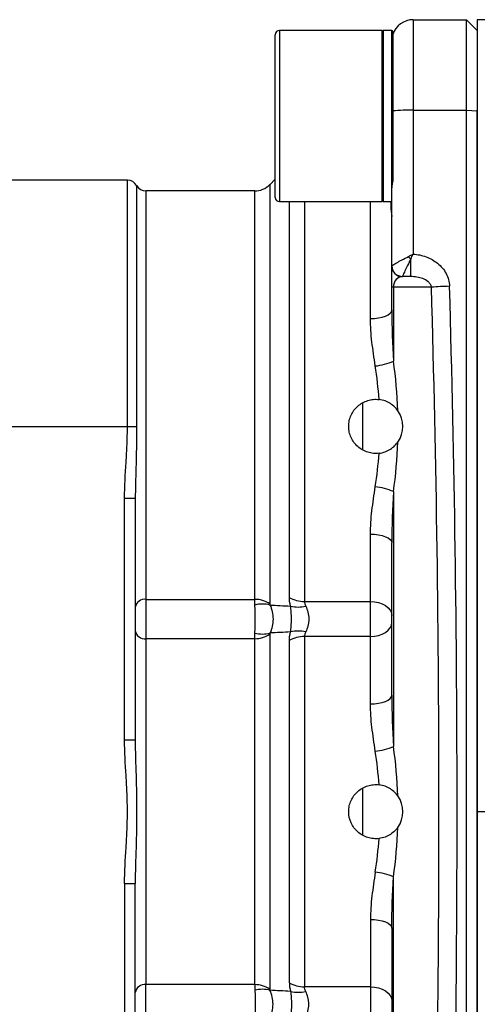
# Model space of a CAD drawing. Units: inches. Extents: x -13.8 to 43.3, y -11.1 to 22.7.
# Drawn here: x 19.3 to 21, y 18.5 to 22.2 of the extents above; entities that cross this region are included whole.
import ezdxf

# ---------------------------------------------------------------- set-up
doc = ezdxf.new("R2010")
doc.units = ezdxf.units.IN
doc.header["$MEASUREMENT"] = 0

msp = doc.modelspace()

# ---------------------------------------------------------------- linework, layer by layer
at = {"color": 7, "linetype": 'Continuous', "lineweight": 25}
for p, q in [((20.7279, 22.1709), (20.7279, 21.8384)), ((20.7279, 22.1709), (20.9247, 22.1709)), ((20.9247, 21.8384), (20.9247, 22.1709)), ((20.9247, 22.1709), (20.9641, 22.1315)), ((20.6137, 22.1315), (20.2358, 22.1315)), ((20.2358, 22.1315), (20.2358, 21.5016)), ((20.6137, 21.5016), (20.6137, 22.1315)), ((20.6491, 22.1315), (20.6176, 22.1315)), ((20.6176, 22.1315), (20.6176, 21.5016)), ((20.6491, 21.5519), (20.6491, 22.1315)), ((20.9641, 22.1315), (20.9641, 21.8359)), ((20.22, 21.5174), (20.22, 22.1158)), ((20.6531, 22.1276), (20.6531, 21.7534)), ((20.6531, 22.1207), (20.6535, 22.1214)), ((20.7279, 21.8384), (20.7279, 21.3084)), ((20.7279, 21.8384), (20.9247, 21.8384)), ((20.9247, 16.6767), (20.9247, 21.8384)), ((20.9247, 21.8384), (20.9641, 21.8359)), ((20.9641, 21.8359), (20.9641, 16.6791)), ((20.6531, 21.7534), (20.6531, 21.5798)), ((19.6754, 21.5804), (18.8951, 21.5804)), ((19.6754, 20.6748), (19.6754, 21.5804)), ((19.7095, 21.5607), (19.7095, 20.6748)), ((20.22, 21.5843), (20.1998, 21.564)), ((20.1998, 21.564), (20.1998, 20.0215)), ((20.6491, 21.2654), (20.6491, 21.5519)), ((20.1441, 21.541), (19.7436, 21.541)), ((19.7436, 21.541), (19.7436, 20.0385)), ((20.1441, 20.0385), (20.1441, 21.541)), ((20.2358, 21.5016), (20.6137, 21.5016)), ((20.2718, 20.0457), (20.2718, 21.5016)), ((20.3274, 21.5016), (20.3274, 20.0306)), ((20.5704, 21.0713), (20.5704, 21.5016)), ((20.6176, 21.5016), (20.6491, 21.5016)), ((20.6491, 21.1867), (20.6491, 21.2654)), ((20.7191, 21.226), (20.7191, 21.2909)), ((20.6885, 21.226), (20.6885, 21.2261)), ((20.7191, 21.226), (20.6885, 21.226)), ((20.6551, 21.1867), (20.6491, 21.1867)), ((20.6491, 21.103), (20.6491, 21.1867)), ((20.6551, 21.1867), (20.6551, 20.9148)), ((20.7951, 21.1867), (20.6551, 21.1867)), ((20.5428, 20.5879), (20.5428, 20.761)), ((19.2318, 20.6748), (19.6754, 20.6748)), ((19.6754, 20.6748), (19.7095, 20.6748)), ((19.7051, 20.4486), (19.7043, 20.4107)), ((20.6551, 20.4349), (20.6551, 19.4975)), ((19.6649, 19.5216), (19.6649, 20.4107)), ((19.6649, 20.4107), (19.7043, 20.4107)), ((19.7043, 20.4107), (19.7043, 19.5216)), ((20.5704, 20.0306), (20.5704, 20.2784)), ((20.6491, 19.6857), (20.6491, 20.2467)), ((19.7436, 20.0385), (20.1441, 20.0385)), ((19.7436, 20.0385), (19.7436, 19.8939)), ((20.3274, 20.0306), (20.5704, 20.0306)), ((20.5704, 19.9018), (20.5704, 20.0306)), ((19.7436, 19.8939), (19.7436, 18.6212)), ((20.1441, 19.8939), (19.7436, 19.8939)), ((20.1441, 18.6212), (20.1441, 19.8939)), ((20.1998, 19.9108), (20.1998, 18.6042)), ((20.2718, 18.6284), (20.2718, 19.8867)), ((20.5704, 19.9018), (20.3274, 19.9018)), ((20.3274, 19.9018), (20.3274, 18.6133)), ((20.5704, 19.6539), (20.5704, 19.9018)), ((19.6649, 19.5216), (19.7043, 19.5216)), ((20.5428, 19.1699), (20.5428, 19.3444)), ((21.429, 19.2575), (20.9641, 19.2575)), ((20.6551, 18.0801), (20.6551, 19.0176)), ((19.6649, 18.9934), (19.6649, 18.1043)), ((19.6649, 18.9934), (19.7043, 18.9934)), ((19.7043, 18.1043), (19.7043, 18.9934)), ((20.5704, 18.8611), (20.5704, 18.6133)), ((20.6491, 18.8294), (20.6491, 18.2683)), ((20.1441, 18.6212), (19.7436, 18.6212)), ((19.7436, 18.4765), (19.7436, 18.6212)), ((20.5704, 18.6133), (20.3274, 18.6133)), ((20.5704, 18.6133), (20.5704, 18.4844))]:
    msp.add_line(p, q, dxfattribs=at)
at = {"color": 7, "linetype": 'Continuous', "lineweight": 25, "flags": 128}
for points in [[(20.5704, 21.0713), (20.5858, 21.0719), (20.6005, 21.0737), (20.6141, 21.0766), (20.6261, 21.0806), (20.6359, 21.0854), (20.6432, 21.0908), (20.6476, 21.0968), (20.6491, 21.103)], [(20.5704, 20.2784), (20.5858, 20.2778), (20.6005, 20.276), (20.6141, 20.2731), (20.6261, 20.2691), (20.6359, 20.2643), (20.6432, 20.2588), (20.6476, 20.2529), (20.6491, 20.2467)], [(20.5704, 20.0306), (20.5858, 20.0296), (20.6005, 20.0267), (20.6141, 20.0219), (20.6261, 20.0155), (20.6359, 20.0077), (20.6432, 19.9988), (20.6476, 19.9891), (20.6491, 19.9791)], [(20.5704, 19.9018), (20.5858, 19.9027), (20.6005, 19.9057), (20.6141, 19.9104), (20.6261, 19.9169), (20.6359, 19.9247), (20.6432, 19.9336), (20.6476, 19.9432), (20.6491, 19.9533)], [(20.5704, 19.6539), (20.5858, 19.6545), (20.6005, 19.6564), (20.6141, 19.6593), (20.6261, 19.6632), (20.6359, 19.668), (20.6432, 19.6735), (20.6476, 19.6795), (20.6491, 19.6857)], [(20.5704, 18.8611), (20.5858, 18.8605), (20.6005, 18.8587), (20.6141, 18.8558), (20.6261, 18.8518), (20.6359, 18.847), (20.6432, 18.8415), (20.6476, 18.8356), (20.6491, 18.8294)], [(20.5704, 18.6133), (20.5858, 18.6123), (20.6005, 18.6094), (20.6141, 18.6046), (20.6261, 18.5982), (20.6359, 18.5904), (20.6432, 18.5815), (20.6476, 18.5718), (20.6491, 18.5617)]]:
    msp.add_lwpolyline(points, dxfattribs=at)
at = {"color": 7, "linetype": 'Continuous', "lineweight": 25}
for centre, radius, start, end in [((20.7279, 22.0922), 0.0787, 90, 161.8051), ((20.2358, 22.1158), 0.0157, 90, 180), ((20.6176, 22.1276), 0.00394, 90, 180), ((20.6491, 22.1276), 0.00394, 0, 90), ((20.5892, 22.1668), 0.0787, 324.7997, 331.7249), ((20.7162, 21.259), 0.5795, 88.845, 96.2531), ((19.6754, 21.541), 0.0394, 30, 90), ((19.7436, 21.5804), 0.0394, 210, 270), ((20.1441, 21.6197), 0.0787, 270, 315), ((20.2358, 21.5174), 0.0157, 180, 270), ((20.6176, 21.5056), 0.00394, 180, 270), ((20.9331, 21.5141), 0.3093, 223.8935, 226.201), ((20.6885, 21.2655), 0.0393, 180.0336, 270.0336), ((20.6885, 21.2654), 0.0394, 180, 270), ((20.8851, 20.1451), 1.0454, 91.2758, 94.9413), ((20.5634, 21.1253), 0.2296, 276.252, 293.5585), ((20.5901, 20.6748), 0.0996, 324.619, 35.381), ((20.5634, 20.2244), 0.2296, 66.4415, 83.748), ((19.7391, 20.0034), 0.0354, 82.6445, 169.9645), ((20.1457, 19.9437), 0.0948, 55.2016, 90.9463), ((20.3255, 20.1337), 0.1031, 238.58, 271.0811), ((20.1727, 19.9174), 0.104, 74.4668, 105.5332), ((20.3042, 20.1246), 0.1142, 255.8969, 284.1031), ((19.7391, 19.929), 0.0354, 190.0355, 277.3555), ((20.3042, 19.8077), 0.1142, 75.8969, 104.1031), ((20.1457, 19.9887), 0.0948, 269.0537, 304.7984), ((20.1727, 20.0149), 0.104, 254.4668, 285.5332), ((20.3255, 19.7987), 0.1031, 88.9189, 121.42), ((20.5634, 19.7079), 0.2296, 276.252, 293.5585), ((20.5901, 19.2575), 0.0996, 324.619, 35.381), ((20.5634, 18.8071), 0.2296, 66.4415, 83.748), ((19.7391, 18.5861), 0.0354, 82.6445, 169.9645), ((20.1457, 18.5264), 0.0948, 55.2016, 90.9463), ((20.3255, 18.7163), 0.1031, 238.58, 271.0811), ((20.1727, 18.5001), 0.104, 74.4668, 105.5332), ((20.3042, 18.7073), 0.1142, 255.8969, 284.1031)]:
    msp.add_arc(centre, radius, start, end, dxfattribs=at)
for centre, major_axis, ratio, start_param, end_param in [((20.6885, 21.1867), (0, 0.0394), 0.847998, 0, 1.570796), ((-5.2915, 19.2575), (0, 41.9685), 0.623827, 4.66632, 4.758458), ((-5.3582, 19.2575), (0, 41.8898), 0.625, 4.66632, 4.758458), ((20.0079, 20.6748), (0, 1.063), 0.625, 4.766668, 4.940069), ((19.9411, 20.6748), (0, 0.9843), 0.675, 4.81301, 4.940069), ((20.0079, 20.6748), (0, 1.063), 0.625, 4.484709, 4.65811), ((19.9411, 20.6748), (0, 0.9843), 0.675, 4.484709, 4.611768), ((20.0079, 19.2575), (0, 1.063), 0.625, 4.766668, 4.940069), ((19.9411, 19.2575), (0, 0.9843), 0.675, 4.81301, 4.940069), ((20.0079, 19.2575), (0, 1.063), 0.625, 4.484709, 4.65811), ((19.9411, 19.2575), (0, 0.9843), 0.675, 4.484709, 4.611768)]:
    msp.add_ellipse(centre, major_axis=major_axis, ratio=ratio, start_param=start_param, end_param=end_param, dxfattribs=at)
for points, knots in [([(21.5884, 22.1709), (21.4843, 22.1709), (21.3802, 22.1709), (21.172, 22.1709), (21.0681, 22.1709), (20.9641, 22.1709)], [0, 0, 0, 0, 0.5, 0.5, 1, 1, 1, 1]), ([(20.9641, 22.1709), (20.9641, 22.1709), (20.9641, 22.1688), (20.9641, 22.1627), (20.9641, 22.1602), (20.9641, 22.154), (20.9641, 22.1504), (20.9641, 22.1382), (20.9641, 22.1283), (20.9641, 22.1106), (20.9641, 22.1043), (20.9641, 22.0907), (20.9641, 22.0834), (20.9641, 22.0606), (20.9641, 22.044), (20.9641, 22.008), (20.9641, 21.9884), (20.9641, 21.9479), (20.9641, 21.9269), (20.9641, 21.8941), (20.9641, 21.883), (20.9641, 21.8606), (20.9641, 21.8493), (20.9641, 21.8379)], [0, 0, 0, 0, 0.125, 0.125, 0.1875, 0.1875, 0.25, 0.25, 0.375, 0.375, 0.4375, 0.4375, 0.5, 0.5, 0.625, 0.625, 0.75, 0.75, 0.875, 0.875, 0.9375, 0.9375, 1, 1, 1, 1]), ([(20.9641, 19.2575), (20.9641, 19.2575), (20.9641, 19.2575), (20.9641, 19.2575), (20.9641, 19.4025), (20.9641, 19.6632), (20.9641, 20.0595), (20.9641, 20.4079), (20.9641, 20.722), (20.9641, 20.9988), (20.9641, 21.2012), (20.9641, 21.3905), (20.9641, 21.5816), (20.9641, 21.742), (20.9641, 21.8338), (20.9641, 21.8379)], [0.7028016, 0.7028016, 0.7028016, 0.7028016, 0.7028016, 0.7028016, 0.7028016, 0.7265112, 0.7443214, 0.7641781, 0.7799901, 0.7930138, 0.8079045, 0.8127971, 0.82444, 0.840295, 0.8410361, 0.8410361, 0.8410361, 0.8410361]), ([(20.6462, 21.5016), (20.646, 21.4977), (20.6449, 21.4715), (20.6472, 21.4582), (20.6491, 21.4469)], [0, 0, 0, 0, 0.1467489, 1, 1, 1, 1]), ([(20.6491, 21.2654), (20.6491, 21.2659), (20.6508, 21.2672), (20.6572, 21.2712), (20.6618, 21.2739), (20.6703, 21.2786), (20.6733, 21.2803), (20.6799, 21.2838), (20.6834, 21.2857), (20.6943, 21.2915), (20.7021, 21.2955), (20.7103, 21.2997)], [0, 0, 0, 0, 0.25, 0.25, 0.5, 0.5, 0.625, 0.625, 0.75, 0.75, 1, 1, 1, 1]), ([(20.7279, 21.3084), (20.7442, 21.3075), (20.7601, 21.3043), (20.7832, 21.2957), (20.7906, 21.2923), (20.8047, 21.2843), (20.8114, 21.2798), (20.8241, 21.2695), (20.83, 21.2637), (20.8405, 21.2512), (20.8452, 21.2445), (20.853, 21.2299), (20.856, 21.2224), (20.8604, 21.2067), (20.8616, 21.1985), (20.8619, 21.1903)], [0, 0, 0, 0, 0.25, 0.25, 0.375, 0.375, 0.5, 0.5, 0.625, 0.625, 0.75, 0.75, 0.875, 0.875, 1, 1, 1, 1]), ([(20.7191, 21.2909), (20.715, 21.2826), (20.7111, 21.2748), (20.7057, 21.2635), (20.7039, 21.2599), (20.7006, 21.2531), (20.6991, 21.2498), (20.6948, 21.2409), (20.6925, 21.2359), (20.6893, 21.2287), (20.6885, 21.2266), (20.6885, 21.2261)], [0, 0, 0, 0, 0.25, 0.25, 0.375, 0.375, 0.5, 0.5, 0.75, 0.75, 1, 1, 1, 1]), ([(20.7951, 21.1867), (20.7947, 21.191), (20.793, 21.1949), (20.7886, 21.2017), (20.7858, 21.2046), (20.7769, 21.212), (20.77, 21.2155), (20.7561, 21.221), (20.7488, 21.2229), (20.734, 21.2254), (20.7266, 21.226), (20.7191, 21.226)], [0, 0, 0, 0, 0.125, 0.125, 0.25, 0.25, 0.5, 0.5, 0.75, 0.75, 1, 1, 1, 1]), ([(20.5884, 20.897), (20.5837, 20.9268), (20.5793, 20.9562), (20.5727, 21.0142), (20.5704, 21.0429), (20.5704, 21.0713)], [0, 0, 0, 0, 0.5, 0.5, 1, 1, 1, 1]), ([(20.6021, 20.576), (20.5952, 20.5751), (20.5882, 20.575), (20.5741, 20.5763), (20.5672, 20.5777), (20.5538, 20.5818), (20.5473, 20.5846), (20.535, 20.5915), (20.5294, 20.5956), (20.5188, 20.6049), (20.514, 20.6102), (20.5057, 20.6214), (20.5022, 20.6275), (20.4964, 20.6404), (20.4942, 20.647), (20.4912, 20.6607), (20.4905, 20.6678), (20.4905, 20.6818), (20.4912, 20.6888), (20.4942, 20.7026), (20.4964, 20.7093), (20.5021, 20.7221), (20.5057, 20.7282), (20.514, 20.7396), (20.5188, 20.7447), (20.5293, 20.754), (20.5351, 20.7582), (20.5472, 20.765), (20.5537, 20.7678), (20.5672, 20.772), (20.5741, 20.7734), (20.588, 20.7747), (20.5952, 20.7746), (20.6021, 20.7737)], [0, 0, 0, 0, 0.0625, 0.0625, 0.125, 0.125, 0.1875, 0.1875, 0.25, 0.25, 0.3125, 0.3125, 0.375, 0.375, 0.4375, 0.4375, 0.5, 0.5, 0.5625, 0.5625, 0.625, 0.625, 0.6875, 0.6875, 0.75, 0.75, 0.8125, 0.8125, 0.875, 0.875, 0.9375, 0.9375, 1, 1, 1, 1]), ([(20.6713, 20.7325), (20.6679, 20.7372), (20.6641, 20.7418), (20.655, 20.7506), (20.6499, 20.7548), (20.6382, 20.7623), (20.6318, 20.7656), (20.6176, 20.7709), (20.61, 20.7727), (20.6021, 20.7737)], [0, 0, 0, 0, 0.25, 0.25, 0.5, 0.5, 0.75, 0.75, 1, 1, 1, 1]), ([(19.6649, 20.4107), (19.6649, 20.4548), (19.6679, 20.4988), (19.6719, 20.5648), (19.6732, 20.5868), (19.6749, 20.6308), (19.6754, 20.6528), (19.6754, 20.6748)], [0, 0, 0, 0, 0.5, 0.5, 0.75, 0.75, 1, 1, 1, 1]), ([(19.7095, 20.6748), (19.709, 20.6386), (19.708, 20.5629), (19.7061, 20.4877), (19.7051, 20.4486)], [0, 0, 0, 0, 0.478776, 1, 1, 1, 1]), ([(20.6021, 20.576), (20.61, 20.5769), (20.6175, 20.5788), (20.6317, 20.584), (20.6381, 20.5873), (20.6499, 20.5949), (20.655, 20.599), (20.664, 20.6078), (20.6679, 20.6125), (20.6713, 20.6172)], [0, 0, 0, 0, 0.25, 0.25, 0.5, 0.5, 0.75, 0.75, 1, 1, 1, 1]), ([(20.5704, 20.2784), (20.5704, 20.3068), (20.5727, 20.3355), (20.5793, 20.3935), (20.5837, 20.4229), (20.5884, 20.4527)], [0, 0, 0, 0, 0.5, 0.5, 1, 1, 1, 1]), ([(20.1448, 19.9148), (20.1454, 19.9225), (20.1457, 19.9309), (20.1463, 19.9482), (20.1464, 19.9572), (20.1464, 19.9753), (20.1463, 19.9842), (20.1457, 20.0016), (20.1454, 20.0098), (20.1448, 20.0176)], [0, 0, 0, 0, 0.25, 0.25, 0.5, 0.5, 0.75, 0.75, 1, 1, 1, 1]), ([(20.2005, 20.0176), (20.2042, 20.0098), (20.2069, 20.0016), (20.2107, 19.9842), (20.2117, 19.9753), (20.2117, 19.9572), (20.2107, 19.9482), (20.207, 19.9309), (20.2042, 19.9225), (20.2005, 19.9148)], [0, 0, 0, 0, 0.25, 0.25, 0.5, 0.5, 0.75, 0.75, 1, 1, 1, 1]), ([(20.2763, 19.9185), (20.2773, 19.9254), (20.2781, 19.9329), (20.2789, 19.9449), (20.2792, 19.9491), (20.2794, 19.9575), (20.2795, 19.9618), (20.2795, 19.9704), (20.2794, 19.9747), (20.2792, 19.9832), (20.2789, 19.9873), (20.2781, 19.9993), (20.2773, 20.0069), (20.2763, 20.0138)], [0, 0, 0, 0, 0.25, 0.25, 0.375, 0.375, 0.5, 0.5, 0.625, 0.625, 0.75, 0.75, 1, 1, 1, 1]), ([(20.332, 20.0138), (20.3355, 20.0069), (20.3383, 19.9993), (20.3422, 19.9833), (20.3433, 19.9747), (20.3433, 19.9619), (20.343, 19.9576), (20.342, 19.9492), (20.3412, 19.9449), (20.3383, 19.9329), (20.3355, 19.9255), (20.332, 19.9185)], [0, 0, 0, 0, 0.25, 0.25, 0.5, 0.5, 0.625, 0.625, 0.75, 0.75, 1, 1, 1, 1]), ([(20.332, 19.9185), (20.3306, 19.9157), (20.3294, 19.9129), (20.3279, 19.9073), (20.3274, 19.9044), (20.3274, 19.9018)], [0, 0, 0, 0, 0.5, 0.5, 1, 1, 1, 1]), ([(20.5884, 19.4797), (20.5837, 19.5094), (20.5793, 19.5387), (20.5727, 19.5968), (20.5704, 19.6255), (20.5704, 19.6539)], [0, 0, 0, 0, 0.5, 0.5, 1, 1, 1, 1]), ([(19.6649, 18.9934), (19.6649, 19.0375), (19.6679, 19.0814), (19.6719, 19.1474), (19.6732, 19.1694), (19.6749, 19.2134), (19.6754, 19.2354), (19.6754, 19.2795), (19.6749, 19.3015), (19.6732, 19.3455), (19.6719, 19.3675), (19.6679, 19.4335), (19.6649, 19.4775), (19.6649, 19.5216)], [0, 0, 0, 0, 0.25, 0.25, 0.375, 0.375, 0.5, 0.5, 0.625, 0.625, 0.75, 0.75, 1, 1, 1, 1]), ([(19.7043, 19.5216), (19.7043, 19.4779), (19.7058, 19.434), (19.7085, 19.3459), (19.7095, 19.3017), (19.7095, 19.2132), (19.7085, 19.1691), (19.7058, 19.0811), (19.7043, 19.0372), (19.7043, 18.9934)], [0, 0, 0, 0, 0.25, 0.25, 0.5, 0.5, 0.75, 0.75, 1, 1, 1, 1]), ([(20.6021, 19.1587), (20.5952, 19.1578), (20.5882, 19.1577), (20.5742, 19.1589), (20.5672, 19.1603), (20.5471, 19.1666), (20.5346, 19.1736), (20.5189, 19.1876), (20.514, 19.1928), (20.5057, 19.2041), (20.5022, 19.2101), (20.4935, 19.2294), (20.4905, 19.2433), (20.4905, 19.2646), (20.4912, 19.2716), (20.4942, 19.2853), (20.4964, 19.2921), (20.5022, 19.3048), (20.5057, 19.3109), (20.514, 19.3222), (20.5188, 19.3275), (20.5293, 19.3367), (20.5351, 19.3408), (20.5473, 19.3477), (20.5537, 19.3505), (20.5671, 19.3547), (20.5741, 19.3561), (20.5881, 19.3573), (20.5951, 19.3572), (20.6021, 19.3564)], [0, 0, 0, 0, 0.0625, 0.0625, 0.125, 0.125, 0.25, 0.25, 0.3125, 0.3125, 0.375, 0.375, 0.5, 0.5, 0.5625, 0.5625, 0.625, 0.625, 0.6875, 0.6875, 0.75, 0.75, 0.8125, 0.8125, 0.875, 0.875, 0.9375, 0.9375, 1, 1, 1, 1]), ([(20.6713, 19.3152), (20.6679, 19.3199), (20.6641, 19.3245), (20.655, 19.3333), (20.6499, 19.3375), (20.6382, 19.345), (20.6318, 19.3483), (20.6176, 19.3535), (20.61, 19.3554), (20.6021, 19.3564)], [0, 0, 0, 0, 0.25, 0.25, 0.5, 0.5, 0.75, 0.75, 1, 1, 1, 1]), ([(20.9641, 16.6771), (20.9641, 16.7201), (20.9641, 16.806), (20.9641, 16.9349), (20.9641, 17.0638), (20.9641, 17.1927), (20.9641, 17.3217), (20.9641, 17.4506), (20.9641, 17.5796), (20.9641, 17.7086), (20.9641, 17.8376), (20.9641, 17.9666), (20.9641, 18.0956), (20.9641, 18.2247), (20.9641, 18.3537), (20.9641, 18.4828), (20.9641, 18.6119), (20.9641, 18.741), (20.9641, 18.8701), (20.9641, 18.9992), (20.9641, 19.1284), (20.9641, 19.2145), (20.9641, 19.2575)], [0, 0, 0, 0, 0.050008, 0.100012, 0.150013, 0.200011, 0.250007, 0.300001, 0.349994, 0.399986, 0.449978, 0.499969, 0.549962, 0.599955, 0.649951, 0.699948, 0.749947, 0.79995, 0.849956, 0.899966, 0.949981, 1, 1, 1, 1]), ([(20.6713, 19.1998), (20.6679, 19.1951), (20.6641, 19.1905), (20.655, 19.1818), (20.6499, 19.1775), (20.6382, 19.1701), (20.6318, 19.1667), (20.6176, 19.1615), (20.61, 19.1596), (20.6021, 19.1587)], [0, 0, 0, 0, 0.25, 0.25, 0.5, 0.5, 0.75, 0.75, 1, 1, 1, 1]), ([(20.5884, 19.0354), (20.5837, 19.0056), (20.5793, 18.9763), (20.5727, 18.9183), (20.5704, 18.8896), (20.5704, 18.8611)], [0, 0, 0, 0, 0.5, 0.5, 1, 1, 1, 1]), ([(20.1448, 18.6003), (20.1454, 18.5925), (20.1457, 18.5841), (20.1463, 18.5668), (20.1464, 18.5578), (20.1464, 18.5398), (20.1463, 18.5308), (20.1457, 18.5134), (20.1454, 18.5052), (20.1448, 18.4975)], [0, 0, 0, 0, 0.25, 0.25, 0.5, 0.5, 0.75, 0.75, 1, 1, 1, 1]), ([(20.2005, 18.4975), (20.2042, 18.5052), (20.2069, 18.5134), (20.2107, 18.5308), (20.2117, 18.5398), (20.2117, 18.5578), (20.2107, 18.5668), (20.207, 18.5841), (20.2042, 18.5925), (20.2005, 18.6003)], [0, 0, 0, 0, 0.25, 0.25, 0.5, 0.5, 0.75, 0.75, 1, 1, 1, 1]), ([(20.2763, 18.5965), (20.2773, 18.5896), (20.2781, 18.5822), (20.2789, 18.5701), (20.2792, 18.5659), (20.2794, 18.5575), (20.2795, 18.5532), (20.2795, 18.5447), (20.2794, 18.5403), (20.2792, 18.5318), (20.2789, 18.5277), (20.2781, 18.5157), (20.2773, 18.5081), (20.2763, 18.5012)], [0, 0, 0, 0, 0.25, 0.25, 0.375, 0.375, 0.5, 0.5, 0.625, 0.625, 0.75, 0.75, 1, 1, 1, 1]), ([(20.332, 18.5965), (20.3306, 18.5993), (20.3294, 18.6022), (20.3279, 18.6078), (20.3274, 18.6106), (20.3274, 18.6133)], [0, 0, 0, 0, 0.5, 0.5, 1, 1, 1, 1]), ([(20.332, 18.5012), (20.3355, 18.5081), (20.3383, 18.5157), (20.3422, 18.5317), (20.3433, 18.5404), (20.3433, 18.5531), (20.343, 18.5574), (20.342, 18.5659), (20.3412, 18.5701), (20.3383, 18.5822), (20.3355, 18.5896), (20.332, 18.5965)], [0, 0, 0, 0, 0.25, 0.25, 0.5, 0.5, 0.625, 0.625, 0.75, 0.75, 1, 1, 1, 1])]:
    msp.add_open_spline(points, degree=3, knots=knots, dxfattribs=at)
for points in [[(20.6531, 21.5798), (20.6505, 21.5702), (20.6491, 21.5609), (20.6491, 21.5519)], [(20.7103, 21.2997), (20.716, 21.3026), (20.7219, 21.3056), (20.7279, 21.3084)], [(20.7191, 21.2909), (20.7218, 21.2968), (20.7248, 21.3026), (20.7279, 21.3084)], [(20.6491, 21.103), (20.6491, 21.0405), (20.6521, 20.9777), (20.6551, 20.9148)], [(20.6551, 20.4349), (20.6521, 20.372), (20.6491, 20.3092), (20.6491, 20.2467)], [(20.1448, 20.0176), (20.1443, 20.0253), (20.1441, 20.0323), (20.1441, 20.0385)], [(20.2763, 20.0138), (20.2733, 20.025), (20.2718, 20.0357), (20.2718, 20.0457)], [(20.3274, 20.0306), (20.3274, 20.0252), (20.3291, 20.0195), (20.332, 20.0138)], [(20.1998, 20.0215), (20.1998, 20.0204), (20.2, 20.019), (20.2005, 20.0176)], [(20.2005, 20.0176), (20.2252, 20.0163), (20.2505, 20.015), (20.2763, 20.0138)], [(20.1441, 19.8939), (20.1441, 19.9001), (20.1443, 19.907), (20.1448, 19.9148)], [(20.2005, 19.9148), (20.2, 19.9133), (20.1998, 19.912), (20.1998, 19.9108)], [(20.2763, 19.9185), (20.2505, 19.9174), (20.2252, 19.9161), (20.2005, 19.9148)], [(20.2718, 19.8867), (20.2718, 19.8967), (20.2733, 19.9073), (20.2763, 19.9185)], [(20.6491, 19.6857), (20.6491, 19.6231), (20.6521, 19.5604), (20.6551, 19.4975)], [(20.6491, 18.8294), (20.6491, 18.8919), (20.6521, 18.9547), (20.6551, 19.0176)], [(20.1441, 18.6212), (20.1441, 18.615), (20.1443, 18.608), (20.1448, 18.6003)], [(20.2718, 18.6284), (20.2718, 18.6183), (20.2733, 18.6077), (20.2763, 18.5965)], [(20.2005, 18.6003), (20.2, 18.6017), (20.1998, 18.603), (20.1998, 18.6042)], [(20.2763, 18.5965), (20.2505, 18.5977), (20.2252, 18.5989), (20.2005, 18.6003)]]:
    msp.add_open_spline(points, degree=3, dxfattribs=at)

doc.saveas('drawing.dxf')
